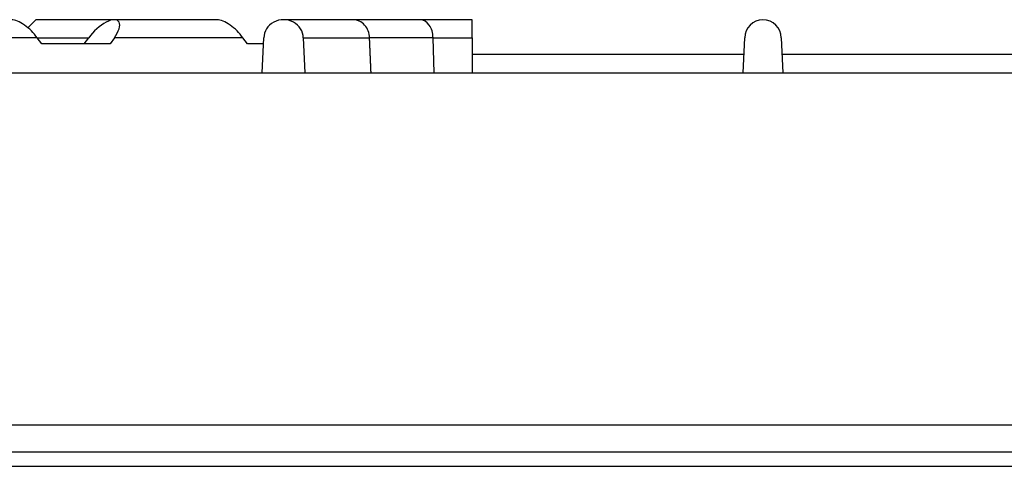
# Model space of a CAD drawing. Units: millimetres. Extents: x 9 to 21011, y 5 to 12294.
# Drawn here: x 16430 to 16559, y 11071 to 11129 of the extents above; entities that cross this region are included whole.
import ezdxf

# ---------------------------------------------------------------- set-up
doc = ezdxf.new("R2010")
doc.units = ezdxf.units.MM
for name, color, linetype in [('RANGETOPGRATE_12', 7, 'Continuous'), ('TAR-36-7337C', 7, 'Continuous'), ('TAR-36-7340A', 7, 'Continuous'), ('TAR-36-7344A', 7, 'Continuous'), ('TAR-36-7351A', 7, 'Continuous')]:
    doc.layers.add(name, color=color, linetype=linetype)

msp = doc.modelspace()

# ---------------------------------------------------------------- linework, layer by layer
at = {"layer": 'RANGETOPGRATE_12', "color": 7, "linetype": 'Continuous'}
for p, q in [((16430.73, 11128.24), (16431.77, 11129.29)), ((16442.06, 11129.29), (16431.77, 11129.29)), ((16455.53, 11129.29), (16442.06, 11129.29)), ((16473.29, 11129.29), (16464.23, 11129.29)), ((16482.12, 11129.29), (16473.29, 11129.29)), ((16488.92, 11129.29), (16482.12, 11129.29)), ((16488.92, 11126.91), (16488.92, 11129.29)), ((16431.96, 11126.91), (16378.78, 11126.91)), ((16431.96, 11126.91), (16438.7, 11126.91)), ((16432.55, 11126.12), (16431.96, 11126.91)), ((16441.53, 11126.12), (16432.55, 11126.12)), ((16438.11, 11126.12), (16438.7, 11126.91)), ((16442.06, 11126.91), (16441.53, 11126.12)), ((16458.9, 11126.91), (16442.06, 11126.91)), ((16459.49, 11126.12), (16458.9, 11126.91)), ((16461.61, 11126.12), (16459.49, 11126.12)), ((16461.42, 11122.32), (16461.65, 11126.91)), ((16466.8, 11126.91), (16475.49, 11126.91)), ((16466.8, 11126.91), (16467.03, 11122.32)), ((16483.81, 11126.91), (16475.49, 11126.91)), ((16483.96, 11122.32), (16483.81, 11126.91)), ((16483.81, 11126.91), (16488.92, 11126.91)), ((16488.92, 11126.91), (16488.92, 11122.32)), ((16524.43, 11122.32), (16524.64, 11126.91)), ((16529.4, 11126.91), (16529.62, 11122.32))]:
    msp.add_line(p, q, dxfattribs=at)
msp.add_arc((16527.02, 11126.91), 2.38, 0, 180, dxfattribs=at)
for centre, major_axis, ratio, start_param, end_param in [((16430.28, 11126.91), (2.2, -2.2), 0.414214, 1.178097, 2.748894), ((16440.38, 11126.91), (-2.2, -2.2), 0.414214, 1.963495, 5.105088), ((16457.22, 11126.91), (2.2, -2.2), 0.414214, 1.178097, 2.748894), ((16457.22, 11126.91), (2.2, -2.2), 0.414214, 1.178097, 2.748894), ((16464.23, 11126.91), (2.58, 0), 0.92388, 0, 3.141593), ((16482.12, 11126.91), (0, -2.38), 0.707106, 1.570796, 3.141593)]:
    msp.add_ellipse(centre, major_axis=major_axis, ratio=ratio, start_param=start_param, end_param=end_param, dxfattribs=at)
msp.add_open_spline([(16475.49, 11126.91), (16475.49, 11127.53), (16475.25, 11128.15), (16474.44, 11129.03), (16473.87, 11129.29), (16473.29, 11129.29), (16473.29, 11129.29), (16473.29, 11129.29)], degree=3, knots=[0, 0, 0, 0, 0.25, 0.25, 0.5, 0.5, 0.5003511, 0.5003511, 0.5003511, 0.5003511], dxfattribs=at)
msp.add_open_spline([(16475.69, 11122.32), (16475.59, 11124.61), (16475.49, 11126.91)], degree=2, dxfattribs=at)
at = {"layer": 'TAR-36-7337C', "color": 7, "linetype": 'Continuous'}
msp.add_line((16095.55, 11072.72), (16955.55, 11072.72), dxfattribs=at)
at = {"layer": 'TAR-36-7340A', "color": 7, "linetype": 'Continuous'}
for p, q in [((16070.7, 11122.32), (16980.7, 11122.32)), ((16070.7, 11076.25), (16980.7, 11076.25))]:
    msp.add_line(p, q, dxfattribs=at)
at = {"layer": 'TAR-36-7344A', "color": 7, "linetype": 'Continuous'}
msp.add_line((16080.7, 11070.82), (16970.7, 11070.82), dxfattribs=at)
at = {"layer": 'TAR-36-7351A', "color": 7, "linetype": 'Continuous'}
for p, q in [((16524.54, 11124.72), (16488.92, 11124.72)), ((16565.12, 11124.72), (16529.51, 11124.72))]:
    msp.add_line(p, q, dxfattribs=at)

doc.saveas('drawing.dxf')
